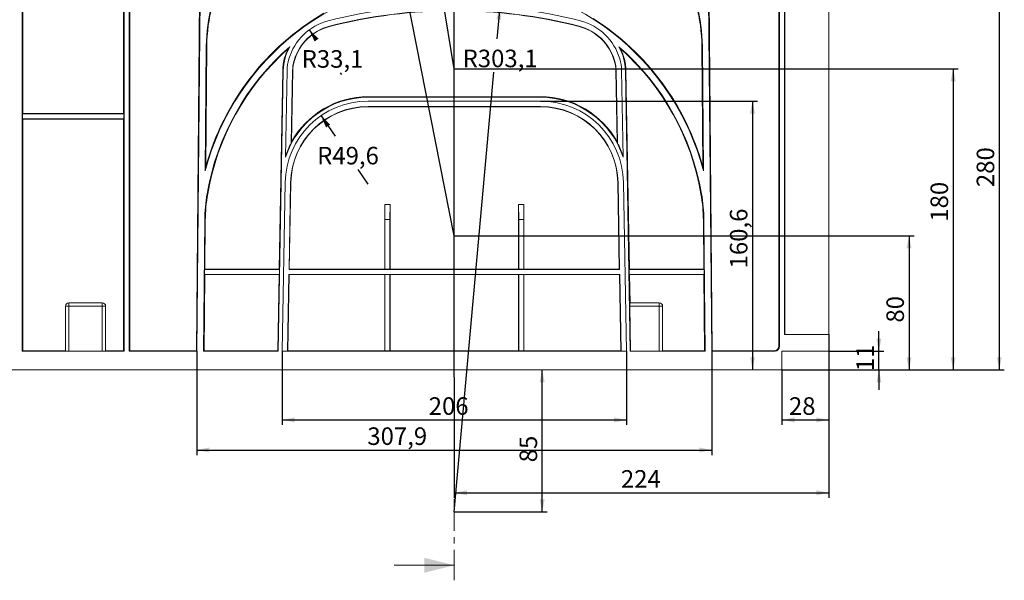
# Model space of a CAD drawing. Units: millimetres. Extents: x 0 to 1651, y -3 to 841.
# Drawn here: x 430 to 626, y 409 to 521 of the extents above; entities that cross this region are included whole.
import ezdxf

# ---------------------------------------------------------------- set-up
doc = ezdxf.new("R2010")
doc.units = ezdxf.units.MM
doc.linetypes.add('CENTER', pattern=[10.16, 6.35, -1.27, 1.27, -1.27])
doc.layers.add('FORMAT', color=7, linetype='Continuous')
doc.styles.add('SLDTEXTSTYLE1', font='TXT', dxfattribs={"width": 0.7})
doc.dimstyles.new('SLDDIMSTYLE0', dxfattribs={"dimtxt": 3.5, "dimasz": 2.5, "dimexe": 0, "dimexo": 0.0625, "dimgap": 0.875, "dimtad": 2, "dimdec": 3, "dimlfac": 3, "dimrnd": 1e-09, "dimzin": 12, "dimdsep": 46, "dimtxsty": 'SLDTEXTSTYLE1', "dimsah": 1, "dimcen": 0.09, "dimadec": 0, "dimazin": 3, "dimtfac": 1, "dimtdec": 3, "dimtofl": 0, "dimtmove": 0, "dimatfit": 3, "dimfxl": 0, "dimfrac": 2, "dimtolj": 1, "dimtzin": 12, "dimarcsym": 0})
doc.dimstyles.new('SLDDIMSTYLE1', dxfattribs={"dimtxt": 3.5, "dimasz": 2.5, "dimexe": 0, "dimexo": 0.0625, "dimgap": 0.875, "dimtad": 2, "dimdec": 1, "dimlfac": 3, "dimrnd": 1e-09, "dimzin": 12, "dimdsep": 46, "dimtxsty": 'SLDTEXTSTYLE1', "dimsah": 1, "dimcen": 0.09, "dimadec": 0, "dimazin": 3, "dimtfac": 1, "dimtdec": 1, "dimtofl": 0, "dimtmove": 0, "dimatfit": 3, "dimfxl": 0, "dimfrac": 2, "dimtolj": 1, "dimtzin": 12, "dimarcsym": 0})
doc.dimstyles.new('SLDDIMSTYLE2', dxfattribs={"dimtxt": 3.5, "dimasz": 2.5, "dimexe": 0, "dimexo": 0.0625, "dimgap": 0.875, "dimtad": 2, "dimdec": 1, "dimlfac": 3, "dimrnd": 1e-09, "dimzin": 12, "dimdsep": 46, "dimtxsty": 'SLDTEXTSTYLE1', "dimsah": 1, "dimcen": 0.09, "dimadec": 0, "dimazin": 3, "dimtfac": 1, "dimtofl": 0, "dimtmove": 0, "dimatfit": 3, "dimfxl": 0, "dimfrac": 2, "dimtolj": 1, "dimtzin": 12, "dimarcsym": 0})
doc.dimstyles.new('SLDDIMSTYLE3', dxfattribs={"dimtxt": 3.5, "dimasz": 2.5, "dimexe": 0, "dimexo": 0.0625, "dimgap": 0.875, "dimtad": 0, "dimtih": 1, "dimtoh": 1, "dimdec": 3, "dimlfac": 3, "dimrnd": 1e-09, "dimzin": 12, "dimdsep": 46, "dimtxsty": 'SLDTEXTSTYLE1', "dimsah": 1, "dimcen": 0, "dimadec": 0, "dimazin": 3, "dimtfac": 1, "dimtdec": 3, "dimtofl": 0, "dimtmove": 0, "dimatfit": 3, "dimfxl": 0, "dimfrac": 2, "dimtolj": 1, "dimtzin": 12, "dimarcsym": 0})
doc.dimstyles.new('SLDDIMSTYLE4', dxfattribs={"dimtxt": 3.5, "dimasz": 2.5, "dimexe": 0, "dimexo": 0.0625, "dimgap": 0.875, "dimtad": 0, "dimtih": 1, "dimtoh": 1, "dimdec": 1, "dimlfac": 3, "dimrnd": 1e-09, "dimzin": 12, "dimdsep": 46, "dimtxsty": 'SLDTEXTSTYLE1', "dimsah": 1, "dimcen": 0, "dimadec": 0, "dimazin": 3, "dimtfac": 1, "dimtofl": 0, "dimtmove": 0, "dimatfit": 3, "dimfxl": 0, "dimfrac": 2, "dimtolj": 1, "dimtzin": 12, "dimarcsym": 0})
doc.dimstyles.new('SLDDIMSTYLE5', dxfattribs={"dimtxt": 3.5, "dimasz": 2.5, "dimexe": 0, "dimexo": 0.0625, "dimgap": 0.875, "dimtad": 2, "dimdec": 3, "dimlfac": 3, "dimrnd": 1e-09, "dimzin": 12, "dimdsep": 46, "dimtxsty": 'SLDTEXTSTYLE1', "dimsah": 1, "dimcen": 0.09, "dimadec": 0, "dimazin": 3, "dimtfac": 1, "dimtdec": 3, "dimtmove": 0, "dimatfit": 0, "dimfxl": 0, "dimfrac": 2, "dimtolj": 1, "dimtzin": 12, "dimarcsym": 0})

# ---------------------------------------------------------------- blocks, each defined once
blk = doc.blocks.new('_D')
at = {"layer": 'FORMAT'}
for p, q in [((591.21, 457.92), (591.21, 425.4)), ((516.54, 449.43), (516.54, 425.4)), ((516.54, 426.4), (591.21, 426.4))]:
    blk.add_line(p, q, dxfattribs=at)
for points in [[(516.54, 426.4), (519.04, 425.9), (519.04, 426.9)], [(591.21, 426.4), (588.71, 426.9), (588.71, 425.9)]]:
    blk.add_solid(points, dxfattribs=at)
at = {"layer": 'FORMAT', "insert": (549.76, 430.91), "char_height": 3.5, "attachment_point": 1, "style": 'SLDTEXTSTYLE1'}
blk.add_mtext('224', dxfattribs=at)
blk = doc.blocks.new('_D_5')
at = {"layer": 'FORMAT'}
for p, q in [((533.75, 504.46), (577, 504.46)), ((576, 504.46), (576, 450.92))]:
    blk.add_line(p, q, dxfattribs=at)
for points in [[(576, 504.46), (575.5, 501.96), (576.5, 501.96)], [(576, 450.92), (576.5, 453.42), (575.5, 453.42)]]:
    blk.add_solid(points, dxfattribs=at)
at = {"layer": 'FORMAT', "insert": (571.49, 471.11), "char_height": 3.5, "attachment_point": 1, "rotation": 90, "style": 'SLDTEXTSTYLE1'}
blk.add_mtext('160,6', dxfattribs=at)
blk = doc.blocks.new('_D_6')
at = {"layer": 'FORMAT'}
for p, q in [((482.22, 454.59), (482.22, 439.92)), ((550.87, 454.59), (550.87, 439.92)), ((482.22, 440.92), (550.87, 440.92))]:
    blk.add_line(p, q, dxfattribs=at)
for points in [[(482.22, 440.92), (484.72, 440.42), (484.72, 441.42)], [(550.87, 440.92), (548.37, 441.42), (548.37, 440.42)]]:
    blk.add_solid(points, dxfattribs=at)
at = {"layer": 'FORMAT', "insert": (511.44, 445.43), "char_height": 3.5, "attachment_point": 1, "style": 'SLDTEXTSTYLE1'}
blk.add_mtext('206', dxfattribs=at)
blk = doc.blocks.new('_D_7')
at = {"layer": 'FORMAT'}
for p, q in [((525.63, 523.21), (525.05, 516.84)), ((516.54, 422.59), (524.45, 510.19))]:
    blk.add_line(p, q, dxfattribs=at)
blk.add_solid([(525.63, 523.21), (524.91, 520.76), (525.9, 520.67)], dxfattribs=at)
at = {"layer": 'FORMAT', "insert": (518.19, 514.71), "char_height": 3.5, "attachment_point": 1, "style": 'SLDTEXTSTYLE1'}
blk.add_mtext('R303,1', dxfattribs=at)
blk = doc.blocks.new('_D_8')
at = {"layer": 'FORMAT'}
for p, q in [((489.96, 501.54), (492.76, 497.48)), ((499.34, 487.92), (497.34, 490.83))]:
    blk.add_line(p, q, dxfattribs=at)
blk.add_solid([(489.96, 501.54), (490.97, 499.2), (491.79, 499.77)], dxfattribs=at)
at = {"layer": 'FORMAT', "insert": (489.19, 495.34), "char_height": 3.5, "attachment_point": 1, "style": 'SLDTEXTSTYLE1'}
blk.add_mtext('R49,6', dxfattribs=at)
blk = doc.blocks.new('_D_9')
at = {"layer": 'FORMAT'}
for p, q in [((487.6, 518.64), (488.99, 516.74)), ((494.13, 509.75), (493.88, 510.09))]:
    blk.add_line(p, q, dxfattribs=at)
blk.add_solid([(487.6, 518.64), (488.68, 516.33), (489.48, 516.92)], dxfattribs=at)
at = {"layer": 'FORMAT', "insert": (486.1, 514.61), "char_height": 3.5, "attachment_point": 1, "style": 'SLDTEXTSTYLE1'}
blk.add_mtext('R33,1', dxfattribs=at)
blk = doc.blocks.new('_D_10')
at = {"layer": 'FORMAT'}
for p, q in [((534.06, 422.59), (534.06, 450.92)), ((516.54, 422.59), (535.06, 422.59))]:
    blk.add_line(p, q, dxfattribs=at)
for points in [[(534.06, 450.92), (533.56, 448.42), (534.56, 448.42)], [(534.06, 422.59), (534.56, 425.09), (533.56, 425.09)]]:
    blk.add_solid(points, dxfattribs=at)
at = {"layer": 'FORMAT', "insert": (529.55, 432.47), "char_height": 3.5, "attachment_point": 1, "rotation": 90, "style": 'SLDTEXTSTYLE1'}
blk.add_mtext('85', dxfattribs=at)
blk = doc.blocks.new('_D_11')
at = {"layer": 'FORMAT'}
for p, q in [((506.11, 530.54), (494.72, 530.54)), ((506.62, 527.95), (506.11, 530.54)), ((516.54, 477.59), (506.62, 527.95))]:
    blk.add_line(p, q, dxfattribs=at)
blk.add_solid([(506.62, 527.95), (506.62, 530.5), (505.64, 530.31)], dxfattribs=at)
at = {"layer": 'FORMAT', "insert": (494.72, 535.05), "char_height": 3.5, "attachment_point": 1, "style": 'SLDTEXTSTYLE1'}
blk.add_mtext('R154', dxfattribs=at)
blk = doc.blocks.new('_D_12')
at = {"layer": 'FORMAT'}
for p, q in [((507.9, 563.85), (496.51, 563.85)), ((508.27, 561.58), (507.9, 563.85)), ((516.54, 510.92), (508.27, 561.58))]:
    blk.add_line(p, q, dxfattribs=at)
blk.add_solid([(508.27, 561.58), (508.36, 564.13), (507.38, 563.97)], dxfattribs=at)
at = {"layer": 'FORMAT', "insert": (496.51, 568.37), "char_height": 3.5, "attachment_point": 1, "style": 'SLDTEXTSTYLE1'}
blk.add_mtext('R154', dxfattribs=at)
blk = doc.blocks.new('_D_14')
at = {"layer": 'FORMAT'}
for p, q in [((516.54, 477.59), (608.21, 477.59)), ((607.21, 477.59), (607.21, 450.92)), ((581.88, 450.92), (608.21, 450.92))]:
    blk.add_line(p, q, dxfattribs=at)
for points in [[(607.21, 477.59), (606.71, 475.09), (607.71, 475.09)], [(607.21, 450.92), (607.71, 453.42), (606.71, 453.42)]]:
    blk.add_solid(points, dxfattribs=at)
at = {"layer": 'FORMAT', "insert": (602.7, 460.31), "char_height": 3.5, "attachment_point": 1, "rotation": 90, "style": 'SLDTEXTSTYLE1'}
blk.add_mtext('80', dxfattribs=at)
blk = doc.blocks.new('_D_15')
at = {"layer": 'FORMAT'}
for p, q in [((516.54, 510.92), (617.01, 510.92)), ((616.01, 510.92), (616.01, 450.92)), ((581.88, 450.92), (617.01, 450.92))]:
    blk.add_line(p, q, dxfattribs=at)
for points in [[(616.01, 510.92), (615.51, 508.42), (616.51, 508.42)], [(616.01, 450.92), (616.51, 453.42), (615.51, 453.42)]]:
    blk.add_solid(points, dxfattribs=at)
at = {"layer": 'FORMAT', "insert": (611.5, 480.42), "char_height": 3.5, "attachment_point": 1, "rotation": 90, "style": 'SLDTEXTSTYLE1'}
blk.add_mtext('180', dxfattribs=at)
blk = doc.blocks.new('_D_16')
at = {"layer": 'FORMAT'}
for p, q in [((516.54, 544.25), (626.21, 544.25)), ((625.21, 544.25), (625.21, 450.92)), ((581.88, 450.92), (626.21, 450.92))]:
    blk.add_line(p, q, dxfattribs=at)
for points in [[(625.21, 544.25), (624.71, 541.75), (625.71, 541.75)], [(625.21, 450.92), (625.71, 453.42), (624.71, 453.42)]]:
    blk.add_solid(points, dxfattribs=at)
at = {"layer": 'FORMAT', "insert": (620.7, 487.32), "char_height": 3.5, "attachment_point": 1, "rotation": 90, "style": 'SLDTEXTSTYLE1'}
blk.add_mtext('280', dxfattribs=at)
blk = doc.blocks.new('_D_17')
at = {"layer": 'FORMAT'}
for p, q in [((591.21, 457.92), (591.21, 439.92)), ((581.88, 450.92), (581.88, 439.92)), ((581.88, 440.92), (591.21, 440.92))]:
    blk.add_line(p, q, dxfattribs=at)
for points in [[(581.88, 440.92), (584.38, 440.42), (584.38, 441.42)], [(591.21, 440.92), (588.71, 441.42), (588.71, 440.42)]]:
    blk.add_solid(points, dxfattribs=at)
at = {"layer": 'FORMAT', "insert": (583.27, 445.43), "char_height": 3.5, "attachment_point": 1, "style": 'SLDTEXTSTYLE1'}
blk.add_mtext('28', dxfattribs=at)
blk = doc.blocks.new('_D_20')
at = {"layer": 'FORMAT'}
for p, q in [((465.22, 454.59), (465.22, 433.92)), ((567.87, 454.59), (567.87, 433.92)), ((465.22, 434.92), (567.87, 434.92))]:
    blk.add_line(p, q, dxfattribs=at)
for points in [[(465.22, 434.92), (467.72, 434.42), (467.72, 435.42)], [(567.87, 434.92), (565.37, 435.42), (565.37, 434.42)]]:
    blk.add_solid(points, dxfattribs=at)
at = {"layer": 'FORMAT', "insert": (499.2, 439.43), "char_height": 3.5, "attachment_point": 1, "style": 'SLDTEXTSTYLE1'}
blk.add_mtext('307,9', dxfattribs=at)
blk = doc.blocks.new('_D_21')
at = {"layer": 'FORMAT'}
for p, q in [((601.21, 454.59), (601.21, 458.59)), ((591.21, 454.59), (602.21, 454.59)), ((601.21, 450.92), (601.21, 454.59)), ((581.88, 450.92), (602.21, 450.92)), ((601.21, 450.92), (601.21, 446.92))]:
    blk.add_line(p, q, dxfattribs=at)
for points in [[(601.21, 454.59), (601.71, 457.09), (600.71, 457.09)], [(601.21, 450.92), (600.71, 448.42), (601.71, 448.42)]]:
    blk.add_solid(points, dxfattribs=at)
at = {"layer": 'FORMAT', "insert": (596.7, 450.62), "char_height": 3.5, "attachment_point": 1, "rotation": 90, "style": 'SLDTEXTSTYLE1'}
blk.add_mtext('11', dxfattribs=at)

msp = doc.modelspace()

# ---------------------------------------------------------------- linework, layer by layer
at = {"color": 7, "linetype": 'CENTER', "lineweight": 15}
msp.add_line((516.544728, 628.387295), (516.544728, 408.953127), dxfattribs=at)
at = {"color": 7, "linetype": 'Continuous', "lineweight": 15}
for p, q in [((430.378062, 454.585618), (430.378062, 564.430097)), ((450.711395, 564.430097), (450.711395, 454.585618)), ((451.711395, 454.585618), (451.711395, 564.430097)), ((581.378058, 564.430097), (581.378058, 455.58558)), ((582.378065, 457.918952), (582.378065, 564.430097)), ((430.490135, 549.782345), (430.486494, 501.972113)), ((450.602962, 501.972113), (450.599321, 549.782345)), ((451.823469, 549.782345), (451.816227, 454.69045)), ((465.11906, 454.69045), (465.941673, 549.782345)), ((465.9723, 549.78305), (465.142236, 454.667069)), ((466.05375, 549.782345), (465.22298, 454.585618)), ((567.86648, 454.585618), (567.035711, 549.782345)), ((567.947215, 454.667069), (567.117151, 549.78305)), ((567.147787, 549.782345), (567.970401, 454.69045)), ((581.273154, 455.690488), (581.265992, 549.782345)), ((582.461045, 549.811432), (582.454051, 457.918952)), ((591.211394, 549.811432), (591.211394, 457.918952)), ((466.870041, 490.529201), (467.087285, 515.422895)), ((467.196734, 515.421941), (466.985003, 491.369885)), ((549.366957, 515.304336), (549.718406, 514.84924)), ((566.104448, 491.369885), (565.892722, 515.421941)), ((566.002176, 515.422895), (566.219415, 490.529201)), ((482.428308, 510.559285), (481.451289, 454.585618)), ((481.631186, 470.969753), (482.319242, 510.561187)), ((483.194859, 510.545904), (482.893835, 493.300308)), ((484.283299, 510.526905), (484.031549, 496.104324)), ((484.337102, 510.525966), (484.088039, 496.31895)), ((549.001421, 496.31895), (548.752353, 510.525966)), ((549.057907, 496.104324), (548.806157, 510.526905)), ((550.19562, 493.300308), (549.894597, 510.545904)), ((551.638172, 454.585618), (550.661143, 510.559285)), ((550.770219, 510.561187), (551.458275, 470.969753)), ((499.33909, 505.330974), (533.750361, 505.330974)), ((533.750361, 505.222285), (499.33909, 505.222285)), ((533.750361, 504.45562), (499.33909, 504.45562)), ((533.750361, 503.367016), (499.33909, 503.367016)), ((533.750361, 503.313749), (499.33909, 503.313749)), ((430.486494, 501.972113), (430.433331, 501.918951)), ((430.433331, 501.918951), (430.433331, 500.918954)), ((450.656124, 501.918951), (430.433331, 501.918951)), ((430.433331, 500.918954), (430.486409, 500.865876)), ((430.433331, 500.918954), (450.656124, 500.918954)), ((430.486409, 500.865876), (430.482893, 454.69045)), ((450.603046, 500.865876), (430.486409, 500.865876)), ((430.486494, 501.972113), (450.602962, 501.972113)), ((450.656124, 501.918951), (450.602962, 501.972113)), ((450.603046, 500.865876), (450.656124, 500.918954)), ((450.606563, 454.69045), (450.603046, 500.865876)), ((450.656124, 500.918954), (450.656124, 501.918951)), ((566.219415, 490.529201), (566.104448, 491.369885)), ((482.804945, 488.207555), (482.218068, 454.585618)), ((483.89338, 488.188556), (483.59194, 470.918951)), ((483.945485, 488.187648), (483.643632, 470.969753)), ((549.445824, 470.969753), (549.143976, 488.187648)), ((549.497521, 470.918951), (549.19608, 488.188556)), ((550.871388, 454.585618), (550.284511, 488.207555)), ((502.686775, 470.969753), (502.685791, 483.873888)), ((502.685791, 483.873888), (502.711396, 480.888383)), ((502.685791, 483.873888), (503.736999, 483.873888)), ((503.711398, 480.888383), (503.736999, 483.873888)), ((503.736999, 483.873888), (503.736015, 470.969753)), ((529.353446, 470.969753), (529.352462, 483.873888)), ((529.352462, 483.873888), (529.378062, 480.888383)), ((529.352462, 483.873888), (530.40367, 483.873888)), ((530.378059, 480.888383), (530.40367, 483.873888)), ((530.40367, 483.873888), (530.402686, 470.969753)), ((466.556366, 454.585618), (466.78412, 480.683758)), ((466.890927, 480.682827), (466.805419, 470.969753)), ((502.711396, 480.888383), (502.711396, 470.945133)), ((502.711396, 480.888383), (503.711398, 480.888383)), ((503.711398, 470.945133), (503.711398, 480.888383)), ((529.378062, 480.888383), (529.378062, 470.945133)), ((529.378062, 480.888383), (530.378059, 480.888383)), ((530.378059, 470.945133), (530.378059, 480.888383)), ((566.284037, 470.969753), (566.198534, 480.682827)), ((566.305335, 480.683758), (566.533095, 454.585618)), ((466.795724, 469.868234), (466.662115, 454.69045)), ((466.754174, 470.918951), (466.745447, 469.918952)), ((466.745447, 469.918952), (466.795724, 469.868234)), ((466.745447, 469.918952), (481.66365, 469.918952)), ((466.805419, 470.969753), (466.754174, 470.918951)), ((481.681109, 470.918951), (466.754174, 470.918951)), ((481.612042, 469.868234), (466.795724, 469.868234)), ((466.805419, 470.969753), (481.631186, 470.969753)), ((481.348267, 454.69045), (481.612042, 469.868234)), ((481.612042, 469.868234), (481.66365, 469.918952)), ((481.681109, 470.918951), (481.631186, 470.969753)), ((481.66365, 469.918952), (481.681109, 470.918951)), ((483.574486, 469.918952), (483.307805, 454.640889)), ((483.624325, 469.868234), (483.35824, 454.69045)), ((483.574486, 469.918952), (483.624325, 469.868234)), ((483.574486, 469.918952), (549.514975, 469.918952)), ((483.643632, 470.969753), (483.59194, 470.918951)), ((549.497521, 470.918951), (483.59194, 470.918951)), ((502.686859, 469.868234), (483.624325, 469.868234)), ((483.643632, 470.969753), (502.686775, 470.969753)), ((502.686775, 470.969753), (502.711396, 470.945133)), ((502.711396, 469.892772), (502.686859, 469.868234)), ((502.688016, 454.69045), (502.686859, 469.868234)), ((502.711396, 470.945133), (503.711398, 470.945133)), ((503.711398, 469.892772), (502.711396, 469.892772)), ((502.711396, 469.892772), (502.711396, 454.667069)), ((503.711398, 470.945133), (503.736015, 470.969753)), ((503.735936, 469.868234), (503.711398, 469.892772)), ((503.711398, 454.667069), (503.711398, 469.892772)), ((503.735936, 469.868234), (503.734773, 454.69045)), ((529.353525, 469.868234), (503.735936, 469.868234)), ((503.736015, 470.969753), (529.353446, 470.969753)), ((529.353446, 470.969753), (529.378062, 470.945133)), ((529.378062, 469.892772), (529.353525, 469.868234)), ((529.354677, 454.69045), (529.353525, 469.868234)), ((529.378062, 470.945133), (530.378059, 470.945133)), ((530.378059, 469.892772), (529.378062, 469.892772)), ((529.378062, 469.892772), (529.378062, 454.667069)), ((530.378059, 470.945133), (530.402686, 470.969753)), ((530.402597, 469.868234), (530.378059, 469.892772)), ((530.378059, 454.667069), (530.378059, 469.892772)), ((530.402597, 469.868234), (530.401444, 454.69045)), ((549.465136, 469.868234), (530.402597, 469.868234)), ((530.402686, 470.969753), (549.445824, 470.969753)), ((549.497521, 470.918951), (549.445824, 470.969753)), ((549.465136, 469.868234), (549.514975, 469.918952)), ((549.731221, 454.69045), (549.465136, 469.868234)), ((549.781656, 454.640889), (549.514975, 469.918952)), ((551.458275, 470.969753), (551.408346, 470.918951)), ((551.408346, 470.918951), (551.425801, 469.918952)), ((566.335277, 470.918951), (551.408346, 470.918951)), ((551.425801, 469.918952), (551.477418, 469.868234)), ((551.425801, 469.918952), (566.344009, 469.918952)), ((551.458275, 470.969753), (566.284037, 470.969753)), ((551.477418, 469.868234), (551.575011, 464.252285)), ((566.293732, 469.868234), (551.477418, 469.868234)), ((566.335277, 470.918951), (566.284037, 470.969753)), ((566.293732, 469.868234), (566.344009, 469.918952)), ((566.427346, 454.69045), (566.293732, 469.868234)), ((566.344009, 469.918952), (566.335277, 470.918951)), ((439.011395, 454.640889), (439.011395, 463.585618)), ((439.678061, 464.252285), (446.344729, 464.252285)), ((447.011395, 463.585618), (447.011395, 454.640889)), ((551.524715, 464.252285), (557.411398, 464.252285)), ((551.530536, 463.585618), (551.68677, 454.635071)), ((558.078066, 463.585618), (558.078066, 454.640889)), ((582.378065, 457.918952), (591.211394, 457.918952)), ((591.211394, 457.918952), (591.211394, 454.585618)), ((430.482893, 454.69045), (430.378062, 454.585618)), ((450.711395, 454.585618), (430.378062, 454.585618)), ((439.011395, 454.69045), (430.482893, 454.69045)), ((446.344729, 454.635071), (439.678061, 454.635071)), ((450.606563, 454.69045), (447.011395, 454.69045)), ((450.711395, 454.585618), (450.606563, 454.69045)), ((451.816227, 454.69045), (451.711395, 454.585618)), ((452.556313, 454.585618), (451.711395, 454.585618)), ((465.11906, 454.69045), (451.816227, 454.69045)), ((452.556313, 454.585618), (452.557061, 454.667069)), ((465.22298, 454.585618), (452.556313, 454.585618)), ((465.142236, 454.667069), (452.557061, 454.667069)), ((465.142236, 454.667069), (465.11906, 454.69045)), ((466.662115, 454.69045), (466.556366, 454.585618)), ((481.451289, 454.585618), (466.556366, 454.585618)), ((481.348267, 454.69045), (466.662115, 454.69045)), ((481.451289, 454.585618), (481.348267, 454.69045)), ((550.871388, 454.585618), (482.218068, 454.585618)), ((483.35824, 454.69045), (483.307805, 454.640889)), ((549.781656, 454.640889), (483.307805, 454.640889)), ((502.688016, 454.69045), (483.35824, 454.69045)), ((502.711396, 454.667069), (502.688016, 454.69045)), ((503.711398, 454.667069), (502.711396, 454.667069)), ((503.734773, 454.69045), (503.711398, 454.667069)), ((529.354677, 454.69045), (503.734773, 454.69045)), ((529.378062, 454.667069), (529.354677, 454.69045)), ((530.378059, 454.667069), (529.378062, 454.667069)), ((530.401444, 454.69045), (530.378059, 454.667069)), ((549.731221, 454.69045), (530.401444, 454.69045)), ((549.781656, 454.640889), (549.731221, 454.69045)), ((551.68677, 454.635071), (551.638172, 454.585618)), ((566.533095, 454.585618), (551.638172, 454.585618)), ((557.411398, 454.635071), (551.68677, 454.635071)), ((566.427346, 454.69045), (558.078066, 454.69045)), ((566.533095, 454.585618), (566.427346, 454.69045)), ((580.533143, 454.585618), (567.86648, 454.585618)), ((567.970401, 454.69045), (567.947215, 454.667069)), ((580.296651, 454.667069), (567.947215, 454.667069)), ((580.273267, 454.69045), (567.970401, 454.69045)), ((580.533143, 454.695436), (580.533143, 454.59771)), ((580.533143, 454.585618), (580.533143, 454.59771)), ((581.878062, 454.585618), (591.211394, 454.585618)), ((581.878062, 454.585618), (581.878062, 450.918952)), ((581.878062, 450.918952), (248.544729, 450.918952)), ((504.544728, 411.953127), (516.544728, 411.953127))]:
    msp.add_line(p, q, dxfattribs=at)
at = {"color": 8, "linetype": 'Continuous', "lineweight": 0}
for p, q in [((491.671151, 519.329438), (491.657581, 519.382203)), ((541.41831, 519.329438), (541.43187, 519.382203)), ((467.196734, 515.421941), (467.087285, 515.422895)), ((565.892722, 515.421941), (566.002176, 515.422895)), ((482.713417, 513.127614), (482.818217, 513.096625)), ((484.649093, 512.555261), (484.597341, 512.570564)), ((548.440363, 512.555261), (548.49212, 512.570564)), ((550.376034, 513.127614), (550.271239, 513.096625)), ((482.319242, 510.561187), (482.428308, 510.559285)), ((484.337102, 510.525966), (484.283299, 510.526905)), ((548.752353, 510.525966), (548.806157, 510.526905)), ((550.770219, 510.561187), (550.661143, 510.559285)), ((499.33909, 505.330974), (499.33909, 505.222285)), ((533.750361, 505.330974), (533.750361, 505.222285)), ((499.33909, 503.313749), (499.33909, 503.367016)), ((533.750361, 503.313749), (533.750361, 503.367016)), ((483.945485, 488.187648), (483.89338, 488.188556)), ((549.143976, 488.187648), (549.19608, 488.188556)), ((467.364774, 485.989326), (467.259095, 486.007387)), ((565.724677, 485.989326), (565.830366, 486.007387)), ((466.890927, 480.682827), (466.78412, 480.683758)), ((566.198534, 480.682827), (566.305335, 480.683758)), ((439.011395, 463.585618), (439.678061, 463.585618)), ((439.678061, 464.252285), (439.678061, 463.585618)), ((439.678061, 463.585618), (439.678061, 454.635071)), ((446.344729, 463.585618), (439.678061, 463.585618)), ((446.344729, 464.252285), (446.344729, 463.585618)), ((446.344729, 454.635071), (446.344729, 463.585618)), ((447.011395, 463.585618), (446.344729, 463.585618)), ((557.411398, 463.585618), (551.530536, 463.585618)), ((557.411398, 464.252285), (557.411398, 463.585618)), ((557.411398, 454.635071), (557.411398, 463.585618)), ((558.078066, 463.585618), (557.411398, 463.585618)), ((581.273154, 455.690488), (581.378058, 455.58558)), ((580.296651, 454.667069), (580.273267, 454.69045))]:
    msp.add_line(p, q, dxfattribs=at)
at = {"color": 7, "linetype": 'Continuous', "lineweight": 15}
for centre, radius, start, end in [((516.544728, 477.585618), 51.333333, 14.60464041, 165.39535959), ((500.419347, 515.13201), 33.333333, 165.35771409, 179.5), ((500.419347, 515.12948), 33.223899, 165.35349226, 179.49563662), ((516.544728, 422.585618), 101.033333, 75.58111683, 104.41888317), ((516.544728, 422.585618), 99.94473, 75.58111683, 104.41888317), ((516.544728, 422.57801), 99.897614, 75.5822034, 104.4177966), ((532.670109, 515.12948), 33.223899, 0.50436338, 14.64650774), ((532.670109, 515.13201), 33.333333, 0.5, 14.64228591), ((516.544728, 477.589536), 51.439909, 120.39764076, 164.46112395), ((494.13391, 509.750722), 11.033333, 104.41888317, 163.52773431), ((538.955547, 509.750722), 11.033333, 16.47226569, 75.58111683), ((516.544728, 477.589536), 51.439909, 15.53887605, 57.42541763), ((494.13391, 509.750722), 9.94473, 104.41888317, 163.52773431), ((494.13391, 509.749968), 9.890975, 104.4177966, 163.52354986), ((538.955547, 509.749968), 9.890975, 16.47645014, 75.5822034), ((538.955547, 509.750722), 9.94473, 16.47226569, 75.58111683), ((516.544728, 477.585618), 50, 131.02926995, 170.30314063), ((516.544728, 477.581819), 49.893425, 131.6739523, 170.29883943), ((494.13391, 509.751629), 11.909025, 154.65637664, 163.53191877), ((494.13391, 509.750722), 11.8, 151.92381463, 163.52773431), ((516.544728, 477.585618), 50, 9.69685937, 48.97073005), ((538.955547, 509.750722), 11.8, 16.47226569, 28.07618537), ((538.955547, 509.751629), 11.909025, 16.46808123, 25.34362336), ((516.544728, 477.581819), 49.893425, 9.70116057, 48.3260477), ((491.962192, 510.393605), 9.644407, 163.53191877, 179.00436288), ((491.962192, 510.392871), 9.535333, 163.52773431, 179), ((491.962192, 510.392871), 8.768667, 163.52773431, 179), ((491.962192, 510.392871), 7.680063, 163.52773431, 179), ((491.962192, 510.39229), 7.62626, 163.52354986, 178.99563712), ((541.127265, 510.39229), 7.62626, 1.00436288, 16.47645014), ((541.127265, 510.392871), 7.680063, 1, 16.47226569), ((541.127265, 510.392871), 8.768667, 1, 16.47226569), ((541.127265, 510.392871), 9.535333, 1, 16.47226569), ((541.127265, 510.393605), 9.644407, 0.99563712, 16.46808123), ((499.339091, 487.918952), 17.303333, 90, 161.88043359), ((499.339091, 487.920278), 17.410696, 90, 151.15866809), ((533.750365, 487.920278), 17.410696, 28.84133191, 90), ((533.750365, 487.918952), 17.303333, 18.11956641, 90), ((499.339091, 487.918952), 16.536667, 90, 179), ((499.339091, 487.918952), 15.448063, 90, 179), ((499.339091, 487.917779), 15.395971, 90, 178.99563712), ((533.750365, 487.918952), 16.536667, 1, 90), ((533.750365, 487.918952), 15.448063, 1, 90), ((533.750365, 487.917779), 15.395971, 1.00436288, 90), ((499.339091, 487.918952), 17.358603, 151.86532888, 161.29776097), ((533.750365, 487.918952), 17.358603, 18.70223903, 28.13467112), ((500.116183, 480.392874), 33.333333, 170.30314063, 179.5), ((500.116183, 480.390344), 33.226544, 170.29883943, 179.49563662), ((532.973273, 480.390344), 33.226544, 0.50436338, 9.70116057), ((532.973273, 480.392874), 33.333333, 0.5, 9.69685937), ((439.678062, 463.585618), 0.666667, 90, 180), ((446.344728, 463.585618), 0.666667, 0, 90), ((557.411395, 463.585618), 0.666667, 0, 90)]:
    msp.add_arc(centre, radius, start, end, dxfattribs=at)
for centre, major_axis, ratio, start_param, end_param in [((551.536353, 463.585618), (-0.011638, 0.666667), 0.0087255384, 6.2830329907, 7.8538293175), ((580.273116, 455.690564), (-0.525829, 0.85078), 0.9998297221, 2.5880792181, 4.1587993925), ((580.378023, 455.585657), (-0.707161, 0.707161), 0.9999238505, 2.5118990464, 3.9269527408), ((439.678062, 454.640889), (0.666667, 0), 0.0087268678, 3.1415926536, 4.7123889804), ((446.344728, 454.640889), (0.666667, 0), 0.0087268678, 4.7123889804, 6.2831853072), ((557.411395, 454.640889), (0.666667, 0), 0.0087268678, 4.7123889804, 6.2831853072), ((580.296573, 455.667107), (-0.707161, 0.707161), 0.9999238505, 2.3562325664, 2.5949817332)]:
    msp.add_ellipse(centre, major_axis=major_axis, ratio=ratio, start_param=start_param, end_param=end_param, dxfattribs=at)
for points in [[(483.371046, 514.84924), (483.480843, 514.99582), (483.597246, 515.146996), (483.722504, 515.304335)], [(484.088037, 496.318948), (484.069225, 496.248358), (484.050396, 496.176843), (484.031551, 496.104325)], [(549.057905, 496.104325), (549.03906, 496.176843), (549.020232, 496.248358), (549.001419, 496.318948)], [(466.985004, 491.369884), (466.946754, 491.098459), (466.908437, 490.818822), (466.870039, 490.529202)]]:
    msp.add_open_spline(points, degree=3, dxfattribs=at)
msp.add_solid([(516.544728, 411.953127), (510.544728, 413.453127), (510.544728, 410.453127)], dxfattribs=at)
at = {"layer": 'FORMAT'}
msp.add_line((516.544728, 449.432754), (516.544728, 612.906112), dxfattribs=at)

# ---------------------------------------------------------------- dimensions: what is measured, and where the dimension line sits
for center, mpoint, dimstyle, picture, middle in [((516.544728, 510.918952), (508.272666, 561.581404), 'SLDDIMSTYLE3', '_D_12', (501.413941, 567.179985)), ((516.544728, 477.585618), (506.616201, 527.949648), 'SLDDIMSTYLE3', '_D_11', (499.617675, 533.866907)), ((516.544728, 422.585618), (525.628125, 523.209802), 'SLDDIMSTYLE3', '_D_7', (524.753389, 513.519539)), ((494.13391, 509.750722), (487.599067, 518.640619), 'SLDDIMSTYLE3', '_D_9', (491.437286, 513.419189)), ((499.339091, 487.918952), (489.964686, 501.541796), 'SLDDIMSTYLE4', '_D_8', (495.049876, 494.152045))]:
    dim = msp.add_radius_dim(center=center, mpoint=mpoint, dimstyle=dimstyle, dxfattribs=at)
    dim.commit()
    dim.dimension.update_dxf_attribs({"geometry": picture, "text_midpoint": middle, "dimtype": 164})
for base, p1, p2, dimstyle, picture, middle in [((625.211395, 450.918952), (516.544728, 544.252285), (581.878062, 450.918952), 'SLDDIMSTYLE0', '_D_16', (625.211395, 490.993151)), ((616.012744, 450.918952), (516.544728, 510.918952), (581.878062, 450.918952), 'SLDDIMSTYLE0', '_D_15', (616.012744, 483.740902)), ((575.999752, 450.918952), (533.750365, 504.455618), (581.878062, 450.918952), 'SLDDIMSTYLE1', '_D_5', (575.999752, 476.275817)), ((607.211395, 450.918952), (516.544728, 477.585618), (581.878062, 450.918952), 'SLDDIMSTYLE0', '_D_14', (607.211395, 462.758214)), ((601.211395, 454.585618), (581.878062, 450.918952), (591.211395, 454.585618), 'SLDDIMSTYLE5', '_D_21', (601.211395, 452.367975)), ((534.064227, 450.918952), (516.544728, 422.585618), (581.878062, 450.918952), 'SLDDIMSTYLE0', '_D_10', (534.064227, 434.918952))]:
    dim = msp.add_linear_dim(base=base, p1=p1, p2=p2, angle=90, dimstyle=dimstyle, dxfattribs=at)
    dim.commit()
    dim.dimension.update_dxf_attribs({"geometry": picture, "text_midpoint": middle, "dimtype": 160})
for base, p1, p2, dimstyle, picture, middle in [((591.211395, 426.402568), (516.544728, 449.432754), (591.211395, 457.918952), 'SLDDIMSTYLE0', '_D', (553.613224, 426.402568)), ((591.211395, 440.918952), (581.878062, 450.918952), (591.211395, 457.918952), 'SLDDIMSTYLE0', '_D_17', (585.720867, 440.918952)), ((567.866476, 434.918952), (465.22298, 454.585618), (567.866476, 454.585618), 'SLDDIMSTYLE1', '_D_20', (504.7153, 434.918952)), ((550.871386, 440.918952), (482.21807, 454.585618), (550.871386, 454.585618), 'SLDDIMSTYLE2', '_D_6', (515.119807, 440.918952))]:
    dim = msp.add_linear_dim(base=base, p1=p1, p2=p2, dimstyle=dimstyle, dxfattribs=at)
    dim.commit()
    dim.dimension.update_dxf_attribs({"geometry": picture, "text_midpoint": middle, "dimtype": 160})

doc.saveas('drawing.dxf')
